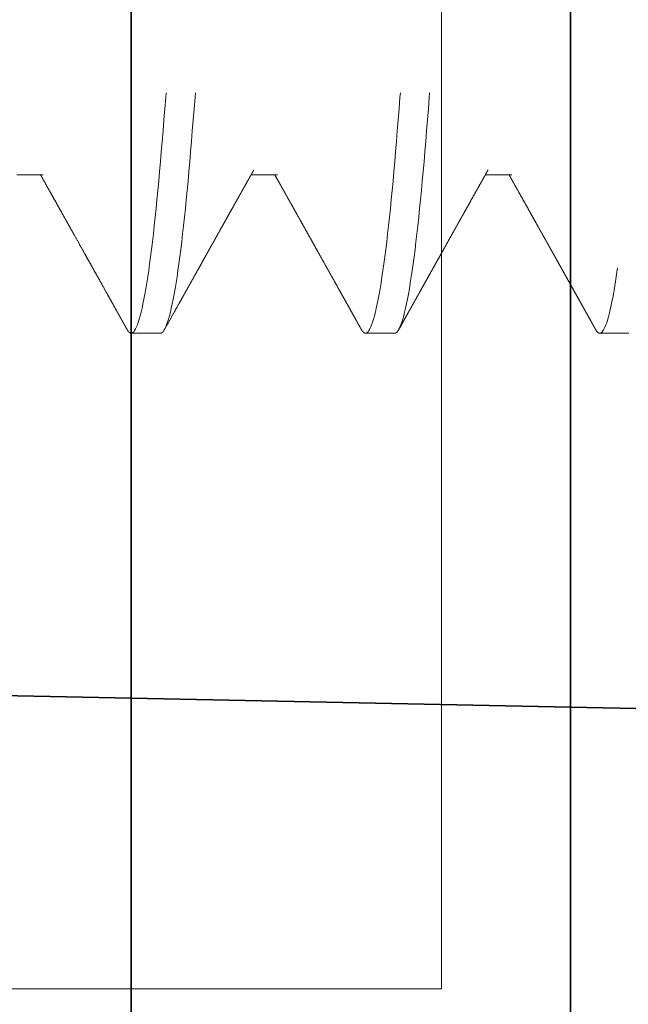
# Model space of a CAD drawing. Units: inches. Extents: x -3.2 to 18.1, y -0.2 to 14.9.
# Drawn here: x 16.1 to 16.3, y 6.1 to 6.3 of the extents above; entities that cross this region are included whole.
import ezdxf

# ---------------------------------------------------------------- set-up
doc = ezdxf.new("R2010")
doc.units = ezdxf.units.IN
doc.header["$LTSCALE"] = 0.5
doc.header["$MEASUREMENT"] = 0
doc.linetypes.add('HIDDEN', pattern=[0.375, 0.25, -0.125])
for name, color, linetype, lineweight in [('GLASS', 5, 'Continuous', 35), ('Hardware', 51, 'Continuous', 35), ('Setting', 6, 'Continuous', 20)]:
    doc.layers.add(name, color=color, linetype=linetype, lineweight=lineweight)

# ---------------------------------------------------------------- blocks, each defined once
blk = doc.blocks.new('1420')
at = {"linetype": 'HIDDEN', "lineweight": 9, "ltscale": 0.5, "transparency": 33554687}
for p, q in [((-0.125, 0.45), (-0.125, 0.44375)), ((-0.09117, 0.425), (-0.09117, 0.41934)), ((-0.125, 0.4), (-0.125, 0.39375)), ((-0.09117, 0.375), (-0.09117, 0.36934)), ((-0.125, 0.35), (-0.125, 0.34375)), ((-0.09117, 0.325), (-0.09117, 0.31934))]:
    blk.add_line(p, q, dxfattribs=at)
for points, knots in [([(0.08839, 0.4625), (0.07993, 0.46178), (0.06999, 0.46099), (0.04813, 0.45938), (0.03623, 0.45856), (0.01811, 0.45737), (0.01203, 0.45699), (-0.00002, 0.45625), (-0.00599, 0.45589), (-0.02415, 0.45475), (-0.03635, 0.45394), (-0.05932, 0.45231), (-0.07007, 0.4515), (-0.08415, 0.45036), (-0.08848, 0.45), (-0.09659, 0.44926), (-0.10037, 0.44888), (-0.11066, 0.44769), (-0.11608, 0.44687), (-0.12325, 0.44526), (-0.125, 0.44447), (-0.125, 0.44375)], [0, 0, 0, 0, 0.125, 0.125, 0.25, 0.25, 0.3125, 0.3125, 0.375, 0.375, 0.5, 0.5, 0.625, 0.625, 0.6875, 0.6875, 0.75, 0.75, 0.875, 0.875, 1, 1, 1, 1]), ([(0.09006, 0.44879), (0.09003, 0.44877), (0.08983, 0.44865), (0.08931, 0.44841), (0.0885, 0.44809), (0.08755, 0.44776), (0.08649, 0.44745), (0.08529, 0.44713), (0.08395, 0.44681), (0.08249, 0.44649), (0.08091, 0.44617), (0.0792, 0.44585), (0.07738, 0.44553), (0.07545, 0.44522), (0.07342, 0.44492), (0.07131, 0.44461), (0.06912, 0.44432), (0.06684, 0.44403), (0.06442, 0.44374), (0.06184, 0.44344), (0.05908, 0.44313), (0.0562, 0.44281), (0.05322, 0.44249), (0.05013, 0.44216), (0.047, 0.44184), (0.04386, 0.44151), (0.04069, 0.4412), (0.03747, 0.44088), (0.03418, 0.44056), (0.03084, 0.44024), (0.02746, 0.43992), (0.02404, 0.4396), (0.02059, 0.43928), (0.01712, 0.43897), (0.01366, 0.43867), (0.01022, 0.43836), (0.0068, 0.43807), (0.0034, 0.43778), (-0.00009, 0.43749), (-0.00367, 0.43719), (-0.00735, 0.43688), (-0.01104, 0.43656), (-0.01474, 0.43624), (-0.01842, 0.43591), (-0.02202, 0.43559), (-0.02553, 0.43526), (-0.02893, 0.43495), (-0.0323, 0.43463), (-0.03562, 0.43431), (-0.03888, 0.43399), (-0.04208, 0.43367), (-0.04521, 0.43335), (-0.04826, 0.43303), (-0.05123, 0.43272), (-0.0541, 0.43242), (-0.05685, 0.43211), (-0.05949, 0.43182), (-0.06204, 0.43153), (-0.06455, 0.43124), (-0.06703, 0.43094), (-0.06948, 0.43063), (-0.07182, 0.43031), (-0.07406, 0.42999), (-0.07619, 0.42966), (-0.07815, 0.42934), (-0.07996, 0.42901), (-0.08161, 0.4287), (-0.08315, 0.42838), (-0.08455, 0.42806), (-0.08582, 0.42774), (-0.08697, 0.42742), (-0.08797, 0.4271), (-0.08884, 0.42678), (-0.08958, 0.42647), (-0.09017, 0.42617), (-0.09062, 0.42586), (-0.09094, 0.42557), (-0.09114, 0.42528), (-0.09116, 0.42509), (-0.09117, 0.425)], [0, 0, 0, 0, 0.002165, 0.01594, 0.029769, 0.042848, 0.055956, 0.069081, 0.082215, 0.095346, 0.108465, 0.121562, 0.134625, 0.147646, 0.160615, 0.173291, 0.1859, 0.198432, 0.210878, 0.224323, 0.237866, 0.251498, 0.265206, 0.278981, 0.29281, 0.305889, 0.318996, 0.332122, 0.345256, 0.358387, 0.371506, 0.384602, 0.397666, 0.410687, 0.423655, 0.436332, 0.44894, 0.461472, 0.473919, 0.487364, 0.500907, 0.514538, 0.528246, 0.542021, 0.55585, 0.568929, 0.582037, 0.595162, 0.608296, 0.621427, 0.634546, 0.647643, 0.660706, 0.673727, 0.686696, 0.699372, 0.711981, 0.724513, 0.736959, 0.750404, 0.763947, 0.777579, 0.791287, 0.805062, 0.818891, 0.83197, 0.845077, 0.858203, 0.871337, 0.884468, 0.897587, 0.910683, 0.923747, 0.936768, 0.949736, 0.962413, 0.975021, 0.987553, 1, 1, 1, 1]), ([(-0.125, 0.44375), (-0.12499, 0.44366), (-0.12496, 0.44349), (-0.12472, 0.44322), (-0.12446, 0.44302), (-0.12424, 0.4429), (-0.12419, 0.44288)], [0, 0, 0, 0, 0.304965, 0.611856, 0.920505, 1, 1, 1, 1]), ([(0.09117, 0.44375), (0.09116, 0.44365), (0.09113, 0.44344), (0.0909, 0.44313), (0.09053, 0.44281), (0.09, 0.44249), (0.08932, 0.44216), (0.0885, 0.44184), (0.08755, 0.44151), (0.08649, 0.4412), (0.08529, 0.44088), (0.08395, 0.44056), (0.08249, 0.44024), (0.08091, 0.43992), (0.0792, 0.4396), (0.07738, 0.43928), (0.07545, 0.43897), (0.07342, 0.43867), (0.07131, 0.43836), (0.06912, 0.43807), (0.06684, 0.43778), (0.06442, 0.43749), (0.06184, 0.43719), (0.05908, 0.43688), (0.0562, 0.43656), (0.05322, 0.43624), (0.05013, 0.43591), (0.047, 0.43559), (0.04386, 0.43526), (0.04069, 0.43495), (0.03747, 0.43463), (0.03418, 0.43431), (0.03084, 0.43399), (0.02746, 0.43367), (0.02404, 0.43335), (0.02059, 0.43303), (0.01712, 0.43272), (0.01366, 0.43242), (0.01022, 0.43211), (0.0068, 0.43182), (0.0034, 0.43153), (-0.00009, 0.43124), (-0.00367, 0.43094), (-0.00735, 0.43063), (-0.01104, 0.43031), (-0.01474, 0.42999), (-0.01842, 0.42966), (-0.02202, 0.42934), (-0.02553, 0.42901), (-0.02893, 0.4287), (-0.0323, 0.42838), (-0.03562, 0.42806), (-0.03888, 0.42774), (-0.04208, 0.42742), (-0.04521, 0.4271), (-0.04826, 0.42678), (-0.05123, 0.42647), (-0.0541, 0.42617), (-0.05685, 0.42586), (-0.05949, 0.42557), (-0.06204, 0.42528), (-0.06455, 0.42499), (-0.06703, 0.42469), (-0.06948, 0.42438), (-0.07182, 0.42406), (-0.07406, 0.42374), (-0.07619, 0.42341), (-0.07815, 0.42309), (-0.07996, 0.42276), (-0.08161, 0.42245), (-0.08315, 0.42213), (-0.08455, 0.42181), (-0.08582, 0.42149), (-0.08697, 0.42117), (-0.08797, 0.42085), (-0.08884, 0.42053), (-0.08955, 0.42024), (-0.0899, 0.42005), (-0.09006, 0.41996)], [0, 0, 0, 0, 0.013445, 0.026988, 0.040619, 0.054327, 0.068102, 0.081931, 0.09501, 0.108118, 0.121243, 0.134377, 0.147508, 0.160627, 0.173723, 0.186787, 0.199808, 0.212776, 0.225453, 0.238062, 0.250593, 0.26304, 0.276485, 0.290028, 0.303659, 0.317367, 0.331142, 0.344971, 0.35805, 0.371158, 0.384283, 0.397417, 0.410548, 0.423667, 0.436763, 0.449827, 0.462848, 0.475816, 0.488493, 0.501102, 0.513633, 0.52608, 0.539525, 0.553068, 0.566699, 0.580407, 0.594182, 0.608011, 0.62109, 0.634198, 0.647323, 0.660457, 0.673588, 0.686707, 0.699803, 0.712867, 0.725888, 0.738856, 0.751533, 0.764142, 0.776673, 0.78912, 0.802565, 0.816108, 0.829739, 0.843448, 0.857222, 0.871052, 0.884131, 0.897238, 0.910363, 0.923497, 0.936628, 0.949747, 0.962843, 0.975907, 0.988928, 1, 1, 1, 1]), ([(-0.12421, 0.44288), (-0.12406, 0.4428), (-0.12381, 0.44266), (-0.12349, 0.44248), (-0.12324, 0.44234), (-0.12304, 0.44223), (-0.12284, 0.44212), (-0.12237, 0.44186), (-0.12167, 0.44147), (-0.12073, 0.44094), (-0.11983, 0.44044), (-0.11892, 0.43993), (-0.11797, 0.4394), (-0.11698, 0.43885), (-0.11596, 0.43828), (-0.11495, 0.43772), (-0.11399, 0.43718), (-0.11307, 0.43666), (-0.11221, 0.43618), (-0.11137, 0.43572), (-0.11053, 0.43525), (-0.10979, 0.43483), (-0.10914, 0.43447), (-0.10859, 0.43416), (-0.10803, 0.43385), (-0.10744, 0.43352), (-0.10683, 0.43318), (-0.10622, 0.43284), (-0.10565, 0.43252), (-0.1051, 0.43221), (-0.10462, 0.43194), (-0.10421, 0.43171), (-0.10387, 0.43152), (-0.10356, 0.43135), (-0.10326, 0.43118), (-0.10294, 0.431), (-0.1026, 0.43081), (-0.10219, 0.43058), (-0.10164, 0.43027), (-0.10092, 0.42987), (-0.10003, 0.42937), (-0.099, 0.4288), (-0.09784, 0.42815), (-0.09654, 0.42742), (-0.09511, 0.42662), (-0.09355, 0.42574), (-0.09222, 0.425), (-0.09142, 0.42455), (-0.09117, 0.42441)], [0, 0, 0, 0, 0.012897, 0.02268, 0.029426, 0.035316, 0.041359, 0.047557, 0.077763, 0.104801, 0.132731, 0.159494, 0.187989, 0.218213, 0.24965, 0.280495, 0.30978, 0.337508, 0.363677, 0.388288, 0.413115, 0.439987, 0.455837, 0.472321, 0.489439, 0.50719, 0.525576, 0.544577, 0.562417, 0.577909, 0.594056, 0.606495, 0.61535, 0.62421, 0.634733, 0.643216, 0.653296, 0.665655, 0.680294, 0.703357, 0.73047, 0.76163, 0.796836, 0.836085, 0.879374, 0.926701, 0.978063, 1, 1, 1, 1]), ([(0.125, 0.425), (0.125, 0.42404), (0.12183, 0.42296), (0.10914, 0.42079), (0.09966, 0.41971), (0.07711, 0.41779), (0.06315, 0.41671), (0.03252, 0.41454), (0.01595, 0.41346), (-0.01595, 0.41154), (-0.03252, 0.41046), (-0.06315, 0.40829), (-0.07711, 0.40721), (-0.09966, 0.40529), (-0.10914, 0.40421), (-0.12183, 0.40204), (-0.125, 0.40096), (-0.125, 0.4)], [0, 0, 0, 0, 0.125, 0.125, 0.25, 0.25, 0.375, 0.375, 0.5, 0.5, 0.625, 0.625, 0.75, 0.75, 0.875, 0.875, 1, 1, 1, 1]), ([(0.125, 0.41875), (0.125, 0.41779), (0.12183, 0.41671), (0.10914, 0.41454), (0.09966, 0.41346), (0.07711, 0.41154), (0.06315, 0.41046), (0.03252, 0.40829), (0.01595, 0.40721), (-0.01595, 0.40529), (-0.03252, 0.40421), (-0.06315, 0.40204), (-0.07711, 0.40096), (-0.09966, 0.39904), (-0.10914, 0.39796), (-0.12183, 0.39579), (-0.125, 0.39471), (-0.125, 0.39375)], [0, 0, 0, 0, 0.125, 0.125, 0.25, 0.25, 0.375, 0.375, 0.5, 0.5, 0.625, 0.625, 0.75, 0.75, 0.875, 0.875, 1, 1, 1, 1]), ([(-0.09007, 0.41996), (-0.09065, 0.41963), (-0.09178, 0.419), (-0.09339, 0.4181), (-0.09486, 0.41727), (-0.09619, 0.41652), (-0.09739, 0.41586), (-0.09844, 0.41527), (-0.09936, 0.41475), (-0.10013, 0.41432), (-0.10073, 0.41398), (-0.10118, 0.41373), (-0.1015, 0.41355), (-0.10175, 0.41341), (-0.10195, 0.4133), (-0.10212, 0.41321), (-0.10229, 0.41311), (-0.10252, 0.41298), (-0.10285, 0.4128), (-0.10327, 0.41257), (-0.10377, 0.41228), (-0.10438, 0.41194), (-0.10506, 0.41156), (-0.10579, 0.41115), (-0.10652, 0.41075), (-0.10721, 0.41036), (-0.10788, 0.40999), (-0.10863, 0.40957), (-0.10945, 0.40911), (-0.11032, 0.40862), (-0.11111, 0.40818), (-0.11187, 0.40776), (-0.11273, 0.40728), (-0.11375, 0.40671), (-0.11496, 0.40603), (-0.11598, 0.40546), (-0.11676, 0.40503), (-0.11723, 0.40476), (-0.11765, 0.40453), (-0.11801, 0.40433), (-0.11831, 0.40416), (-0.11855, 0.40402), (-0.11876, 0.40391), (-0.11896, 0.40379), (-0.11923, 0.40364), (-0.11961, 0.40344), (-0.12009, 0.40316), (-0.12069, 0.40283), (-0.12141, 0.40243), (-0.12224, 0.40197), (-0.12318, 0.40144), (-0.12385, 0.40107), (-0.12421, 0.40087)], [0, 0, 0, 0, 0.051356, 0.098624, 0.1418, 0.180883, 0.215869, 0.246755, 0.27354, 0.296221, 0.314796, 0.326488, 0.335655, 0.342887, 0.348732, 0.35319, 0.357176, 0.364151, 0.373719, 0.385881, 0.400638, 0.418371, 0.438806, 0.460927, 0.482253, 0.502671, 0.52218, 0.540781, 0.568592, 0.594087, 0.617263, 0.638369, 0.660537, 0.6926, 0.728104, 0.76705, 0.782349, 0.796311, 0.808569, 0.819122, 0.82797, 0.835113, 0.84055, 0.845769, 0.853325, 0.864229, 0.878482, 0.896084, 0.917037, 0.94134, 0.968994, 1, 1, 1, 1]), ([(0.09006, 0.39879), (0.09003, 0.39877), (0.08983, 0.39865), (0.08931, 0.39841), (0.0885, 0.39809), (0.08755, 0.39776), (0.08649, 0.39745), (0.08529, 0.39713), (0.08395, 0.39681), (0.08249, 0.39649), (0.08091, 0.39617), (0.0792, 0.39585), (0.07738, 0.39553), (0.07545, 0.39522), (0.07342, 0.39492), (0.07131, 0.39461), (0.06912, 0.39432), (0.06684, 0.39403), (0.06442, 0.39374), (0.06184, 0.39344), (0.05908, 0.39313), (0.0562, 0.39281), (0.05322, 0.39249), (0.05013, 0.39216), (0.047, 0.39184), (0.04386, 0.39151), (0.04069, 0.3912), (0.03747, 0.39088), (0.03418, 0.39056), (0.03084, 0.39024), (0.02746, 0.38992), (0.02404, 0.3896), (0.02059, 0.38928), (0.01712, 0.38897), (0.01366, 0.38867), (0.01022, 0.38836), (0.0068, 0.38807), (0.0034, 0.38778), (-0.00009, 0.38749), (-0.00367, 0.38719), (-0.00735, 0.38688), (-0.01104, 0.38656), (-0.01474, 0.38624), (-0.01842, 0.38591), (-0.02202, 0.38559), (-0.02553, 0.38526), (-0.02893, 0.38495), (-0.0323, 0.38463), (-0.03562, 0.38431), (-0.03888, 0.38399), (-0.04208, 0.38367), (-0.04521, 0.38335), (-0.04826, 0.38303), (-0.05123, 0.38272), (-0.0541, 0.38242), (-0.05685, 0.38211), (-0.05949, 0.38182), (-0.06204, 0.38153), (-0.06455, 0.38124), (-0.06703, 0.38094), (-0.06948, 0.38063), (-0.07182, 0.38031), (-0.07406, 0.37999), (-0.07619, 0.37966), (-0.07815, 0.37934), (-0.07996, 0.37901), (-0.08161, 0.3787), (-0.08315, 0.37838), (-0.08455, 0.37806), (-0.08582, 0.37774), (-0.08697, 0.37742), (-0.08797, 0.3771), (-0.08884, 0.37678), (-0.08958, 0.37647), (-0.09017, 0.37617), (-0.09062, 0.37586), (-0.09094, 0.37557), (-0.09114, 0.37528), (-0.09116, 0.37509), (-0.09117, 0.375)], [0, 0, 0, 0, 0.002168, 0.015943, 0.029772, 0.042851, 0.055958, 0.069084, 0.082217, 0.095349, 0.108468, 0.121564, 0.134627, 0.147648, 0.160617, 0.173294, 0.185902, 0.198434, 0.210881, 0.224325, 0.237868, 0.2515, 0.265208, 0.278982, 0.292812, 0.305891, 0.318998, 0.332124, 0.345257, 0.358389, 0.371507, 0.384604, 0.397667, 0.410688, 0.423657, 0.436333, 0.448942, 0.461474, 0.47392, 0.487365, 0.500908, 0.514539, 0.528248, 0.542022, 0.555852, 0.568931, 0.582038, 0.595164, 0.608297, 0.621428, 0.634547, 0.647644, 0.660707, 0.673728, 0.686696, 0.699373, 0.711982, 0.724513, 0.73696, 0.750405, 0.763948, 0.777579, 0.791287, 0.805062, 0.818891, 0.83197, 0.845078, 0.858203, 0.871337, 0.884468, 0.897587, 0.910683, 0.923747, 0.936768, 0.949736, 0.962413, 0.975022, 0.987553, 1, 1, 1, 1]), ([(-0.125, 0.39375), (-0.12499, 0.39366), (-0.12496, 0.39349), (-0.12472, 0.39322), (-0.12446, 0.39302), (-0.12424, 0.3929), (-0.12419, 0.39288)], [0, 0, 0, 0, 0.304997, 0.611921, 0.920603, 1, 1, 1, 1]), ([(0.09117, 0.39375), (0.09116, 0.39365), (0.09113, 0.39344), (0.0909, 0.39313), (0.09053, 0.39281), (0.09, 0.39249), (0.08932, 0.39216), (0.0885, 0.39184), (0.08755, 0.39151), (0.08649, 0.3912), (0.08529, 0.39088), (0.08395, 0.39056), (0.08249, 0.39024), (0.08091, 0.38992), (0.0792, 0.3896), (0.07738, 0.38928), (0.07545, 0.38897), (0.07342, 0.38867), (0.07131, 0.38836), (0.06912, 0.38807), (0.06684, 0.38778), (0.06442, 0.38749), (0.06184, 0.38719), (0.05908, 0.38688), (0.0562, 0.38656), (0.05322, 0.38624), (0.05013, 0.38591), (0.047, 0.38559), (0.04386, 0.38526), (0.04069, 0.38495), (0.03747, 0.38463), (0.03418, 0.38431), (0.03084, 0.38399), (0.02746, 0.38367), (0.02404, 0.38335), (0.02059, 0.38303), (0.01712, 0.38272), (0.01366, 0.38242), (0.01022, 0.38211), (0.0068, 0.38182), (0.0034, 0.38153), (-0.00009, 0.38124), (-0.00367, 0.38094), (-0.00735, 0.38063), (-0.01104, 0.38031), (-0.01474, 0.37999), (-0.01842, 0.37966), (-0.02202, 0.37934), (-0.02553, 0.37901), (-0.02893, 0.3787), (-0.0323, 0.37838), (-0.03562, 0.37806), (-0.03888, 0.37774), (-0.04208, 0.37742), (-0.04521, 0.3771), (-0.04826, 0.37678), (-0.05123, 0.37647), (-0.0541, 0.37617), (-0.05685, 0.37586), (-0.05949, 0.37557), (-0.06204, 0.37528), (-0.06455, 0.37499), (-0.06703, 0.37469), (-0.06948, 0.37438), (-0.07182, 0.37406), (-0.07406, 0.37374), (-0.07619, 0.37341), (-0.07815, 0.37309), (-0.07996, 0.37276), (-0.08161, 0.37245), (-0.08315, 0.37213), (-0.08455, 0.37181), (-0.08582, 0.37149), (-0.08697, 0.37117), (-0.08797, 0.37085), (-0.08884, 0.37053), (-0.08955, 0.37024), (-0.0899, 0.37005), (-0.09006, 0.36996)], [0, 0, 0, 0, 0.013445, 0.026988, 0.040619, 0.054327, 0.068102, 0.081931, 0.09501, 0.108118, 0.121243, 0.134377, 0.147508, 0.160627, 0.173723, 0.186787, 0.199808, 0.212776, 0.225453, 0.238061, 0.250593, 0.26304, 0.276485, 0.290028, 0.303659, 0.317367, 0.331142, 0.344971, 0.35805, 0.371158, 0.384283, 0.397417, 0.410548, 0.423667, 0.436763, 0.449827, 0.462848, 0.475816, 0.488493, 0.501101, 0.513633, 0.52608, 0.539525, 0.553068, 0.566699, 0.580407, 0.594182, 0.608011, 0.62109, 0.634198, 0.647323, 0.660457, 0.673588, 0.686707, 0.699803, 0.712867, 0.725888, 0.738856, 0.751533, 0.764141, 0.776673, 0.78912, 0.802565, 0.816108, 0.829739, 0.843447, 0.857222, 0.871051, 0.88413, 0.897238, 0.910363, 0.923497, 0.936628, 0.949747, 0.962843, 0.975907, 0.988928, 1, 1, 1, 1]), ([(-0.12421, 0.39288), (-0.1237, 0.3926), (-0.12273, 0.39206), (-0.12134, 0.39128), (-0.12007, 0.39057), (-0.11892, 0.38993), (-0.11788, 0.38935), (-0.11697, 0.38884), (-0.11619, 0.38841), (-0.11554, 0.38804), (-0.11496, 0.38772), (-0.11441, 0.38741), (-0.11386, 0.38711), (-0.11331, 0.3868), (-0.11281, 0.38652), (-0.11239, 0.38629), (-0.11208, 0.38611), (-0.11181, 0.38596), (-0.11151, 0.38579), (-0.11113, 0.38558), (-0.11067, 0.38532), (-0.10939, 0.38461), (-0.10788, 0.38376), (-0.10613, 0.38279), (-0.10489, 0.38209), (-0.10358, 0.38136), (-0.10219, 0.38058), (-0.10071, 0.37976), (-0.09943, 0.37904), (-0.09839, 0.37846), (-0.09766, 0.37805), (-0.09702, 0.37769), (-0.09649, 0.37739), (-0.09605, 0.37714), (-0.09575, 0.37698), (-0.09556, 0.37687), (-0.09545, 0.37681), (-0.09533, 0.37674), (-0.09519, 0.37666), (-0.095, 0.37655), (-0.09475, 0.37642), (-0.09437, 0.3762), (-0.09382, 0.37589), (-0.09308, 0.37548), (-0.0922, 0.37499), (-0.09155, 0.37462), (-0.09119, 0.37442), (-0.09117, 0.37441)], [0, 0, 0, 0, 0.045721, 0.087829, 0.126326, 0.161211, 0.192488, 0.220156, 0.244216, 0.263103, 0.279836, 0.296483, 0.313131, 0.32978, 0.346412, 0.358524, 0.367546, 0.374426, 0.383184, 0.394857, 0.409087, 0.425178, 0.510669, 0.546828, 0.58377, 0.623308, 0.665463, 0.710232, 0.757613, 0.782127, 0.804513, 0.823839, 0.840104, 0.853309, 0.863456, 0.867382, 0.870544, 0.87372, 0.877871, 0.883688, 0.891172, 0.900321, 0.918425, 0.940792, 0.96742, 0.998308, 1, 1, 1, 1]), ([(0.125, 0.375), (0.125, 0.37404), (0.12183, 0.37296), (0.10914, 0.37079), (0.09966, 0.36971), (0.07711, 0.36779), (0.06315, 0.36671), (0.03252, 0.36454), (0.01595, 0.36346), (-0.01595, 0.36154), (-0.03252, 0.36046), (-0.06315, 0.35829), (-0.07711, 0.35721), (-0.09966, 0.35529), (-0.10914, 0.35421), (-0.12183, 0.35204), (-0.125, 0.35096), (-0.125, 0.35)], [0, 0, 0, 0, 0.125, 0.125, 0.25, 0.25, 0.375, 0.375, 0.5, 0.5, 0.625, 0.625, 0.75, 0.75, 0.875, 0.875, 1, 1, 1, 1]), ([(0.125, 0.36875), (0.125, 0.36779), (0.12183, 0.36671), (0.10914, 0.36454), (0.09966, 0.36346), (0.07711, 0.36154), (0.06315, 0.36046), (0.03252, 0.35829), (0.01595, 0.35721), (-0.01595, 0.35529), (-0.03252, 0.35421), (-0.06315, 0.35204), (-0.07711, 0.35096), (-0.09966, 0.34904), (-0.10914, 0.34796), (-0.12183, 0.34579), (-0.125, 0.34471), (-0.125, 0.34375)], [0, 0, 0, 0, 0.125, 0.125, 0.25, 0.25, 0.375, 0.375, 0.5, 0.5, 0.625, 0.625, 0.75, 0.75, 0.875, 0.875, 1, 1, 1, 1]), ([(-0.09007, 0.36996), (-0.09024, 0.36987), (-0.09054, 0.3697), (-0.09094, 0.36947), (-0.09125, 0.36929), (-0.09148, 0.36917), (-0.09164, 0.36907), (-0.09179, 0.369), (-0.09193, 0.36892), (-0.09214, 0.36879), (-0.09245, 0.36862), (-0.0929, 0.36837), (-0.09342, 0.36808), (-0.09401, 0.36775), (-0.09466, 0.36738), (-0.09535, 0.367), (-0.09605, 0.36661), (-0.09672, 0.36623), (-0.09738, 0.36586), (-0.09806, 0.36548), (-0.09876, 0.36509), (-0.09952, 0.36466), (-0.10032, 0.36421), (-0.10118, 0.36373), (-0.10203, 0.36326), (-0.10285, 0.3628), (-0.10362, 0.36237), (-0.10433, 0.36197), (-0.1049, 0.36165), (-0.10528, 0.36144), (-0.10551, 0.36131), (-0.10569, 0.36121), (-0.10583, 0.36113), (-0.10597, 0.36106), (-0.10616, 0.36095), (-0.10647, 0.36077), (-0.10691, 0.36053), (-0.1075, 0.3602), (-0.10822, 0.35979), (-0.10908, 0.35932), (-0.11007, 0.35876), (-0.11119, 0.35814), (-0.11244, 0.35744), (-0.11382, 0.35666), (-0.1153, 0.35584), (-0.11688, 0.35496), (-0.11855, 0.35403), (-0.12033, 0.35303), (-0.12223, 0.35197), (-0.12353, 0.35124), (-0.12421, 0.35087)], [0, 0, 0, 0, 0.014581, 0.026427, 0.035661, 0.04207, 0.04621, 0.050245, 0.054389, 0.058643, 0.069449, 0.081593, 0.097795, 0.115635, 0.133087, 0.155173, 0.175785, 0.194928, 0.214481, 0.233564, 0.254182, 0.276335, 0.300023, 0.325247, 0.351292, 0.37526, 0.396845, 0.419126, 0.438125, 0.446355, 0.453048, 0.45842, 0.461574, 0.465126, 0.470836, 0.478703, 0.492269, 0.509536, 0.530504, 0.555657, 0.58465, 0.617482, 0.654156, 0.694672, 0.739033, 0.784381, 0.83315, 0.885342, 0.940958, 1, 1, 1, 1]), ([(0.09006, 0.34879), (0.09003, 0.34877), (0.08983, 0.34865), (0.08931, 0.34841), (0.0885, 0.34809), (0.08755, 0.34776), (0.08649, 0.34745), (0.08529, 0.34713), (0.08395, 0.34681), (0.08249, 0.34649), (0.08091, 0.34617), (0.0792, 0.34585), (0.07738, 0.34553), (0.07545, 0.34522), (0.07342, 0.34492), (0.07131, 0.34461), (0.06912, 0.34432), (0.06684, 0.34403), (0.06442, 0.34374), (0.06184, 0.34344), (0.05908, 0.34313), (0.0562, 0.34281), (0.05322, 0.34249), (0.05013, 0.34216), (0.047, 0.34184), (0.04386, 0.34151), (0.04069, 0.3412), (0.03747, 0.34088), (0.03418, 0.34056), (0.03084, 0.34024), (0.02746, 0.33992), (0.02404, 0.3396), (0.02059, 0.33928), (0.01712, 0.33897), (0.01366, 0.33867), (0.01022, 0.33836), (0.0068, 0.33807), (0.0034, 0.33778), (-0.00009, 0.33749), (-0.00367, 0.33719), (-0.00735, 0.33688), (-0.01104, 0.33656), (-0.01474, 0.33624), (-0.01842, 0.33591), (-0.02202, 0.33559), (-0.02553, 0.33526), (-0.02893, 0.33495), (-0.0323, 0.33463), (-0.03562, 0.33431), (-0.03888, 0.33399), (-0.04208, 0.33367), (-0.04521, 0.33335), (-0.04826, 0.33303), (-0.05123, 0.33272), (-0.0541, 0.33242), (-0.05685, 0.33211), (-0.05949, 0.33182), (-0.06204, 0.33153), (-0.06455, 0.33124), (-0.06703, 0.33094), (-0.06948, 0.33063), (-0.07182, 0.33031), (-0.07406, 0.32999), (-0.07619, 0.32966), (-0.07815, 0.32934), (-0.07996, 0.32901), (-0.08161, 0.3287), (-0.08315, 0.32838), (-0.08455, 0.32806), (-0.08582, 0.32774), (-0.08697, 0.32742), (-0.08797, 0.3271), (-0.08884, 0.32678), (-0.08958, 0.32647), (-0.09017, 0.32617), (-0.09062, 0.32586), (-0.09094, 0.32557), (-0.09114, 0.32528), (-0.09116, 0.32509), (-0.09117, 0.325)], [0, 0, 0, 0, 0.002165, 0.01594, 0.029769, 0.042848, 0.055956, 0.069081, 0.082215, 0.095346, 0.108465, 0.121561, 0.134625, 0.147646, 0.160615, 0.173291, 0.1859, 0.198432, 0.210878, 0.224323, 0.237866, 0.251497, 0.265206, 0.27898, 0.29281, 0.305889, 0.318996, 0.332122, 0.345255, 0.358387, 0.371506, 0.384602, 0.397666, 0.410686, 0.423655, 0.436332, 0.44894, 0.461472, 0.473919, 0.487364, 0.500907, 0.514538, 0.528246, 0.542021, 0.55585, 0.568929, 0.582037, 0.595162, 0.608296, 0.621427, 0.634546, 0.647643, 0.660706, 0.673727, 0.686696, 0.699372, 0.711981, 0.724513, 0.736959, 0.750404, 0.763947, 0.777578, 0.791287, 0.805062, 0.818891, 0.83197, 0.845077, 0.858203, 0.871337, 0.884468, 0.897587, 0.910683, 0.923747, 0.936768, 0.949736, 0.962413, 0.975021, 0.987553, 1, 1, 1, 1]), ([(-0.125, 0.34375), (-0.12499, 0.34366), (-0.12496, 0.34349), (-0.12472, 0.34322), (-0.12446, 0.34302), (-0.12424, 0.3429), (-0.12419, 0.34288)], [0, 0, 0, 0, 0.304968, 0.611863, 0.920515, 1, 1, 1, 1]), ([(-0.12421, 0.34288), (-0.12393, 0.34273), (-0.12342, 0.34244), (-0.12271, 0.34205), (-0.12218, 0.34175), (-0.12178, 0.34153), (-0.12152, 0.34138), (-0.12132, 0.34127), (-0.12117, 0.34119), (-0.12102, 0.3411), (-0.12083, 0.341), (-0.1206, 0.34087), (-0.12025, 0.34068), (-0.11978, 0.34041), (-0.11915, 0.34006), (-0.11841, 0.33965), (-0.11757, 0.33918), (-0.11635, 0.3385), (-0.11485, 0.33766), (-0.11318, 0.33673), (-0.1117, 0.3359), (-0.11039, 0.33517), (-0.10918, 0.33449), (-0.1078, 0.33372), (-0.10616, 0.3328), (-0.10473, 0.332), (-0.10376, 0.33146), (-0.10333, 0.33122), (-0.10294, 0.331), (-0.1026, 0.33081), (-0.10232, 0.33066), (-0.10206, 0.33051), (-0.10174, 0.33033), (-0.10138, 0.33013), (-0.10102, 0.32993), (-0.10068, 0.32974), (-0.10032, 0.32953), (-0.09986, 0.32928), (-0.09928, 0.32896), (-0.09858, 0.32856), (-0.09774, 0.32809), (-0.09677, 0.32755), (-0.09568, 0.32694), (-0.09446, 0.32625), (-0.09311, 0.3255), (-0.092, 0.32487), (-0.09134, 0.3245), (-0.09117, 0.32441)], [0, 0, 0, 0, 0.025211, 0.046442, 0.063692, 0.074018, 0.082107, 0.087956, 0.091568, 0.095892, 0.101563, 0.108689, 0.11727, 0.132928, 0.151883, 0.174131, 0.199674, 0.228434, 0.284626, 0.336677, 0.379652, 0.419328, 0.455707, 0.488805, 0.544849, 0.604942, 0.618988, 0.632507, 0.644334, 0.654453, 0.662864, 0.669798, 0.678612, 0.69123, 0.702487, 0.711931, 0.721779, 0.735475, 0.753058, 0.774526, 0.799879, 0.829114, 0.86223, 0.899225, 0.940096, 0.98484, 1, 1, 1, 1]), ([(0.09117, 0.34375), (0.09116, 0.34365), (0.09113, 0.34344), (0.0909, 0.34313), (0.09053, 0.34281), (0.09, 0.34249), (0.08932, 0.34216), (0.0885, 0.34184), (0.08755, 0.34151), (0.08649, 0.3412), (0.08529, 0.34088), (0.08395, 0.34056), (0.08249, 0.34024), (0.08091, 0.33992), (0.0792, 0.3396), (0.07738, 0.33928), (0.07545, 0.33897), (0.07342, 0.33867), (0.07131, 0.33836), (0.06912, 0.33807), (0.06684, 0.33778), (0.06442, 0.33749), (0.06184, 0.33719), (0.05908, 0.33688), (0.0562, 0.33656), (0.05322, 0.33624), (0.05013, 0.33591), (0.047, 0.33559), (0.04386, 0.33526), (0.04069, 0.33495), (0.03747, 0.33463), (0.03418, 0.33431), (0.03084, 0.33399), (0.02746, 0.33367), (0.02404, 0.33335), (0.02059, 0.33303), (0.01712, 0.33272), (0.01366, 0.33242), (0.01022, 0.33211), (0.0068, 0.33182), (0.0034, 0.33153), (-0.00009, 0.33124), (-0.00367, 0.33094), (-0.00735, 0.33063), (-0.01104, 0.33031), (-0.01474, 0.32999), (-0.01842, 0.32966), (-0.02202, 0.32934), (-0.02553, 0.32901), (-0.02893, 0.3287), (-0.0323, 0.32838), (-0.03562, 0.32806), (-0.03888, 0.32774), (-0.04208, 0.32742), (-0.04521, 0.3271), (-0.04826, 0.32678), (-0.05123, 0.32647), (-0.0541, 0.32617), (-0.05685, 0.32586), (-0.05949, 0.32557), (-0.06204, 0.32528), (-0.06455, 0.32499), (-0.06703, 0.32469), (-0.06948, 0.32438), (-0.07182, 0.32406), (-0.07406, 0.32374), (-0.07619, 0.32341), (-0.07815, 0.32309), (-0.07996, 0.32276), (-0.08161, 0.32245), (-0.08315, 0.32213), (-0.08455, 0.32181), (-0.08582, 0.32149), (-0.08697, 0.32117), (-0.08797, 0.32085), (-0.08884, 0.32053), (-0.08955, 0.32024), (-0.0899, 0.32005), (-0.09006, 0.31996)], [0, 0, 0, 0, 0.013445, 0.026988, 0.040619, 0.054327, 0.068102, 0.081931, 0.09501, 0.108117, 0.121243, 0.134376, 0.147508, 0.160627, 0.173723, 0.186786, 0.199807, 0.212776, 0.225453, 0.238061, 0.250593, 0.263039, 0.276484, 0.290027, 0.303658, 0.317367, 0.331141, 0.344971, 0.35805, 0.371157, 0.384282, 0.397416, 0.410547, 0.423666, 0.436762, 0.449826, 0.462847, 0.475815, 0.488492, 0.5011, 0.513632, 0.526079, 0.539524, 0.553067, 0.566698, 0.580406, 0.594181, 0.60801, 0.621089, 0.634196, 0.647322, 0.660455, 0.673587, 0.686706, 0.699802, 0.712865, 0.725886, 0.738855, 0.751531, 0.76414, 0.776672, 0.789118, 0.802563, 0.816106, 0.829737, 0.843445, 0.85722, 0.871049, 0.884128, 0.897236, 0.910361, 0.923495, 0.936626, 0.949745, 0.962841, 0.975905, 0.988926, 1, 1, 1, 1]), ([(0.125, 0.325), (0.125, 0.32404), (0.12183, 0.32296), (0.10914, 0.32079), (0.09966, 0.31971), (0.07711, 0.31779), (0.06315, 0.31671), (0.03252, 0.31454), (0.01595, 0.31346), (-0.01595, 0.31154), (-0.03252, 0.31046), (-0.06315, 0.30829), (-0.07711, 0.30721), (-0.09966, 0.30529), (-0.10914, 0.30421), (-0.12183, 0.30204), (-0.125, 0.30096), (-0.125, 0.3)], [0, 0, 0, 0, 0.125, 0.125, 0.25, 0.25, 0.375, 0.375, 0.5, 0.5, 0.625, 0.625, 0.75, 0.75, 0.875, 0.875, 1, 1, 1, 1])]:
    blk.add_open_spline(points, degree=3, knots=knots, dxfattribs=at)
blk = doc.blocks.new('*U108')
at = {"transparency": 33554687}
blk.add_lwpolyline([(-0.2225, -0.26497), (-0.0625, -0.26497), (-0.0625, 0.26497), (-0.2225, 0.26497)], close=True, dxfattribs=at)
blk = doc.blocks.new('*U112')
at = {"transparency": 33554687}
blk.add_lwpolyline([(-0.1875, 1.326), (-0.1875, 0.924), (0.25, 0.915), (0.25, 1.335)], close=True, dxfattribs=at)
at = {"layer": 'Hardware', "transparency": 33554687, "xscale": -1, "rotation": 270}
blk.add_blockref('1420', (-0.4375, 1.125), dxfattribs=at)
at = {"layer": 'Setting', "transparency": 33554687, "xscale": -1}
blk.add_blockref('*U108', (-0.25, 1.125), dxfattribs=at)
blk = doc.blocks.new('*U78')
at = {"transparency": 33554687}
for p, q in [((-0.09375, 2.25), (-0.09375, -2.25)), ((0, 2.25), (0, -2.25))]:
    blk.add_line(p, q, dxfattribs=at)

msp = doc.modelspace()

# ---------------------------------------------------------------- block references
at = {"layer": 'GLASS', "transparency": 33554687}
msp.add_blockref('*U78', (16.26573, 5.263131), dxfattribs=at)
at = {"layer": 'Hardware', "transparency": 33554687}
msp.add_blockref('*U112', (16.26573, 5.263131), dxfattribs=at)

doc.saveas('drawing.dxf')
